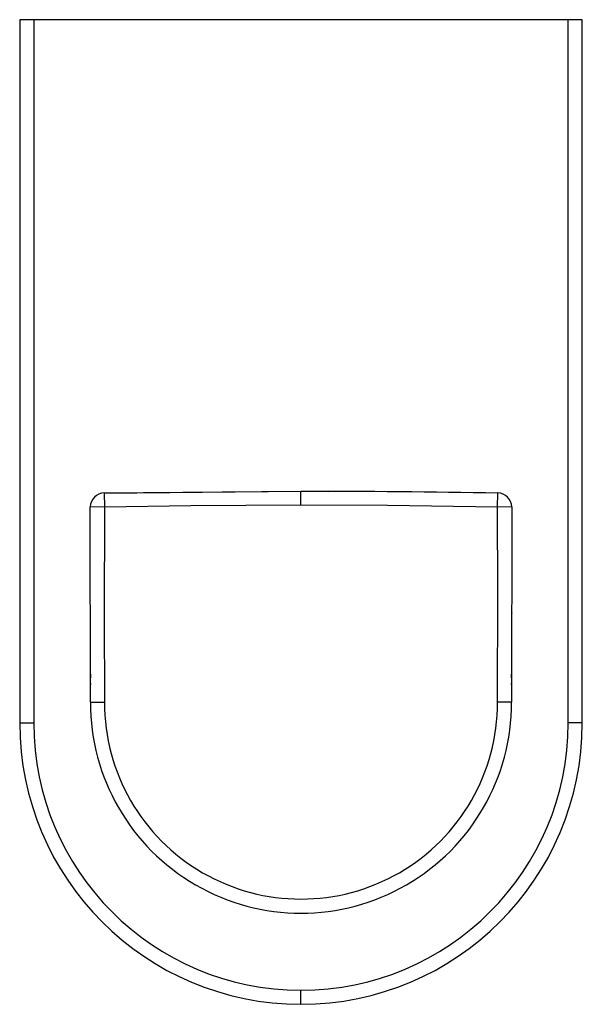
# Paper-space layout '_Top' of a CAD drawing. Units: millimetres. Extents: x -10 to 10, y -17.5 to 17.5.
import ezdxf

# ---------------------------------------------------------------- set-up
doc = ezdxf.new("R2010")
doc.units = ezdxf.units.MM

psp = doc.layouts.new('_Top')

# ---------------------------------------------------------------- linework, layer by layer
at = {"color": 7, "linetype": 'Continuous', "lineweight": 25}
for p, q in [((10, 17.5), (-10, 17.5)), ((-10, 17.5), (-10, -7.5)), ((-9.5, 17.5), (-9.5, -7.5)), ((9.5, -7.5), (9.5, 17.5)), ((10, -7.5), (10, 17.5)), ((-6.999, 0.672), (0, 0.742)), ((0, 0.733), (-6.999, 0.672)), ((0, 0.242), (0, 0.742)), ((0, 0.742), (0.984, 0.732)), ((-6.999, 0.676), (-6.99, 0.176)), ((6.99, 0.176), (6.999, 0.672)), ((-7.487, -6.761), (-7.49, 0.179)), ((-6.99, 0.176), (-7.49, 0.179)), ((7.49, 0.179), (6.99, 0.176)), ((7.49, 0.179), (7.487, -6.761)), ((-7.487, -6.761), (-6.987, -6.758)), ((7.487, -6.761), (6.987, -6.758)), ((-10, -7.5), (-9.5, -7.5)), ((10, -7.5), (9.5, -7.5)), ((0, -17.5), (0, -17))]:
    psp.add_line(p, q, dxfattribs=at)
at = {"color": 7, "linetype": 'Continuous', "lineweight": 25, "flags": 128}
for points in [[(-6.99, 0.176), (-6.999, -3.707), (-6.987, -6.758)], [(0, 0.242), (-3.915, 0.219), (-6.99, 0.176)], [(6.99, 0.176), (3.076, 0.227), (0, 0.242)], [(6.987, -6.758), (7, -2.875), (6.99, 0.176)], [(-7.499, -3.735), (-7.499, -3.733), (-7.499, -3.742), (-7.499, -3.759), (-7.5, -3.86), (-7.5, -3.936), (-7.5, -4.029), (-7.5, -4.142), (-7.5, -4.278), (-7.5, -4.437), (-7.5, -4.619), (-7.5, -4.811), (-7.5, -5.024), (-7.5, -5.257), (-7.5, -5.511), (-7.5, -5.767)], [(7.5, -5.767), (7.5, -5.532), (7.5, -5.301), (7.5, -5.091), (7.5, -4.903), (7.5, -4.737), (7.5, -4.593), (7.5, -4.476), (7.5, -4.369), (7.5, -4.257), (7.5, -4.139), (7.5, -4.015), (7.5, -3.894), (7.5, -3.767), (7.5, -3.637), (7.5, -3.588), (7.5, -3.592)], [(-7.488, -5.768), (-7.496, -6.033), (-7.487, -6.141)], [(7.487, -6.141), (7.496, -6.033), (7.488, -5.768)]]:
    psp.add_lwpolyline(points, dxfattribs=at)
at = {"color": 7, "linetype": 'Continuous', "lineweight": 25}
for centre, radius, start, end in [((-0.156, -418.348), 419.081, 89.02179, 89.97867), ((-6.99, 0.176), 0.5, 90.9684, 179.6164), ((6.99, 0.176), 0.5, 0.3836, 89.0316), ((0, -6.772), 7.487, 179.9205, 0.0795), ((0, -6.772), 6.987, 179.8892, 0.1108), ((0, -7.5), 10, 180, 0), ((0, -7.5), 9.5, 180, 0)]:
    psp.add_arc(centre, radius, start, end, dxfattribs=at)

doc.saveas('drawing.dxf')
